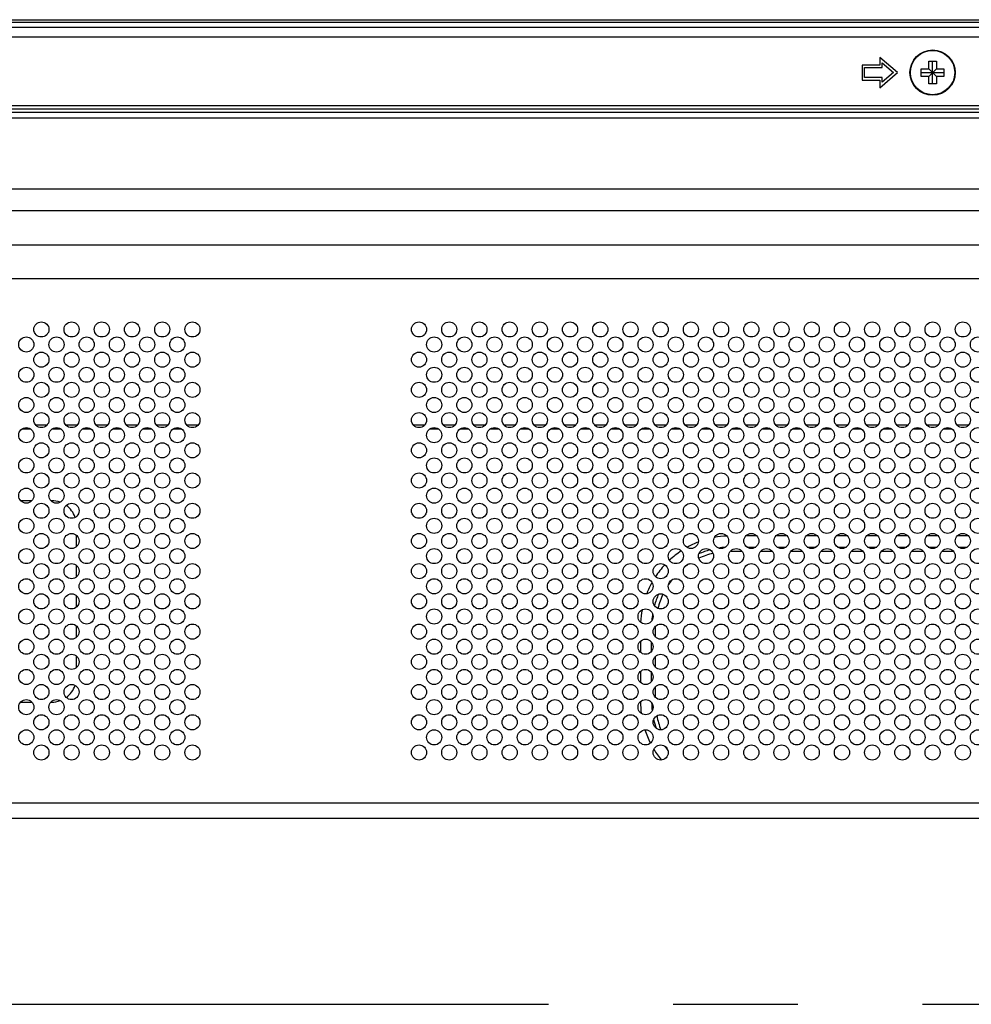
# Model space of a CAD drawing. Extents: x 0 to 6000, y 0 to 3500.
# Drawn here: x 4530 to 4719, y 1738 to 1933 of the extents above; entities that cross this region are included whole.
import ezdxf

# ---------------------------------------------------------------- set-up
doc = ezdxf.new("R2010")
doc.units = 0
doc.header["$LTSCALE"] = 330
doc.linetypes.add('CENTER', pattern=[0.6, 0.375, -0.075, 0.075, -0.075])
doc.layers.add('00_COMPONENTS', color=7, linetype='CONTINUOUS')
doc.layers.add('02___PRT_ALL_AXES', color=7, linetype='CONTINUOUS')

msp = doc.modelspace()

# ---------------------------------------------------------------- linework, layer by layer
at = {"layer": '00_COMPONENTS', "color": 9, "linetype": 'CONTINUOUS'}
for p, q in [((4023.7982, 1933.0971), (5399.5982, 1933.0971)), ((4023.7982, 1932.5775), (5399.5982, 1932.5775)), ((5398.7982, 1916.0102), (4024.5982, 1916.0102)), ((5398.7982, 1915.3031), (4024.5982, 1915.3031)), ((5398.7982, 1914.6647), (4024.5982, 1914.6647)), ((5398.7982, 1913.5333), (4024.5982, 1913.5333)), ((4034.8852, 1899.5328), (5388.5112, 1899.5328)), ((4034.8852, 1895.2027), (5388.5112, 1895.2027)), ((5377.1862, 1888.3264), (4046.2102, 1888.3264)), ((5377.1862, 1881.6699), (4046.2102, 1881.6699)), ((4532.5961, 1851.796), (4530.8003, 1851.796)), ((4538.5961, 1851.796), (4536.8003, 1851.796)), ((4544.5961, 1851.796), (4542.8003, 1851.796)), ((4550.5961, 1851.796), (4548.8003, 1851.796)), ((4556.5961, 1851.796), (4554.8003, 1851.796)), ((4562.5961, 1851.796), (4560.8003, 1851.796)), ((4613.5961, 1851.796), (4611.8003, 1851.796)), ((4619.5961, 1851.796), (4617.8003, 1851.796)), ((4625.5961, 1851.796), (4623.8003, 1851.796)), ((4631.5961, 1851.796), (4629.8003, 1851.796)), ((4637.5961, 1851.796), (4635.8003, 1851.796)), ((4643.5961, 1851.796), (4641.8003, 1851.796)), ((4649.5961, 1851.796), (4647.8003, 1851.796)), ((4655.5961, 1851.796), (4653.8003, 1851.796)), ((4661.5961, 1851.796), (4659.8003, 1851.796)), ((4667.5961, 1851.796), (4665.8003, 1851.796)), ((4673.5961, 1851.796), (4671.8003, 1851.796)), ((4679.5961, 1851.796), (4677.8003, 1851.796)), ((4685.5961, 1851.796), (4683.8003, 1851.796)), ((4691.5961, 1851.796), (4689.8003, 1851.796)), ((4697.5961, 1851.796), (4695.8003, 1851.796)), ((4703.5961, 1851.796), (4701.8003, 1851.796)), ((4709.5961, 1851.796), (4707.8003, 1851.796)), ((4715.5961, 1851.796), (4713.8003, 1851.796)), ((4674.8003, 1828.396), (4676.5961, 1828.396)), ((4680.8003, 1828.396), (4682.5961, 1828.396)), ((4686.8003, 1828.396), (4688.5961, 1828.396)), ((4692.8003, 1828.396), (4694.5961, 1828.396)), ((4698.8003, 1828.396), (4700.5961, 1828.396)), ((4704.8003, 1828.396), (4706.5961, 1828.396)), ((4710.8003, 1828.396), (4712.5961, 1828.396)), ((4716.8003, 1828.396), (4718.5961, 1828.396)), ((4671.6982, 1827.7137), (4671.6982, 1827.596)), ((4656.5811, 1812.596), (4656.6982, 1812.596)), ((4655.8982, 1807.6971), (4655.8982, 1809.495)), ((4655.8982, 1801.6971), (4655.8982, 1803.495)), ((4143.9022, 1777.5835), (5279.4943, 1777.5835)), ((4143.9022, 1774.5778), (5279.4943, 1774.5778))]:
    msp.add_line(p, q, dxfattribs=at)
at = {"layer": '00_COMPONENTS', "color": 7, "linetype": 'CONTINUOUS'}
for p, q in [((4023.7982, 1931.596), (5399.5982, 1931.596)), ((5093.7622, 1929.596), (4329.6343, 1929.596)), ((4697.6982, 1924.096), (4697.6982, 1921.096)), ((4701.1982, 1924.096), (4697.6982, 1924.096)), ((4701.1982, 1925.596), (4701.1982, 1924.096)), ((4704.6982, 1922.596), (4701.1982, 1925.596)), ((4701.6982, 1923.596), (4701.6982, 1924.5089)), ((4701.6982, 1924.5089), (4703.9299, 1922.596)), ((4710.9482, 1923.346), (4710.9482, 1924.846)), ((4710.9482, 1924.846), (4712.4482, 1924.846)), ((4711.6982, 1920.346), (4711.6982, 1924.846)), ((4712.4482, 1924.846), (4712.4482, 1923.346)), ((4698.1982, 1921.596), (4698.1982, 1923.596)), ((4698.1982, 1923.596), (4701.6982, 1923.596)), ((4701.1982, 1919.596), (4704.6982, 1922.596)), ((4703.9299, 1922.596), (4701.6982, 1920.6831)), ((4709.4482, 1921.846), (4709.4482, 1923.346)), ((4709.4482, 1923.346), (4710.9482, 1923.346)), ((4709.4482, 1922.596), (4713.9482, 1922.596)), ((4710.9482, 1921.846), (4709.4482, 1921.846)), ((4710.9482, 1921.846), (4712.4482, 1923.346)), ((4710.9482, 1923.346), (4712.4482, 1921.846)), ((4710.9482, 1920.346), (4710.9482, 1921.846)), ((4712.4482, 1923.346), (4713.9482, 1923.346)), ((4712.4482, 1921.846), (4712.4482, 1920.346)), ((4713.9482, 1921.846), (4712.4482, 1921.846)), ((4713.9482, 1923.346), (4713.9482, 1921.846)), ((4697.6982, 1921.096), (4701.1982, 1921.096)), ((4701.6982, 1921.596), (4698.1982, 1921.596)), ((4701.1982, 1921.096), (4701.1982, 1919.596)), ((4701.6982, 1920.6831), (4701.6982, 1921.596)), ((4712.4482, 1920.346), (4710.9482, 1920.346)), ((4535.8154, 1852.596), (4533.5811, 1852.596)), ((4541.8154, 1852.596), (4539.5811, 1852.596)), ((4547.8154, 1852.596), (4545.5811, 1852.596)), ((4553.8154, 1852.596), (4551.5811, 1852.596)), ((4559.8154, 1852.596), (4557.5811, 1852.596)), ((4565.8154, 1852.596), (4563.5811, 1852.596)), ((4610.8154, 1852.596), (4608.5811, 1852.596)), ((4616.8154, 1852.596), (4614.5811, 1852.596)), ((4622.8154, 1852.596), (4620.5811, 1852.596)), ((4628.8154, 1852.596), (4626.5811, 1852.596)), ((4634.8154, 1852.596), (4632.5811, 1852.596)), ((4640.8154, 1852.596), (4638.5811, 1852.596)), ((4646.8154, 1852.596), (4644.5811, 1852.596)), ((4652.8154, 1852.596), (4650.5811, 1852.596)), ((4658.8154, 1852.596), (4656.5811, 1852.596)), ((4664.8154, 1852.596), (4662.5811, 1852.596)), ((4670.8154, 1852.596), (4668.5811, 1852.596)), ((4676.8154, 1852.596), (4674.5811, 1852.596)), ((4682.8154, 1852.596), (4680.5811, 1852.596)), ((4688.8154, 1852.596), (4686.5811, 1852.596)), ((4694.8154, 1852.596), (4692.5811, 1852.596)), ((4700.8154, 1852.596), (4698.5811, 1852.596)), ((4706.8154, 1852.596), (4704.5811, 1852.596)), ((4712.8154, 1852.596), (4710.5811, 1852.596)), ((4718.8154, 1852.596), (4716.5811, 1852.596)), ((4532.8154, 1837.596), (4530.5811, 1837.596)), ((4536.6982, 1837.596), (4536.5811, 1837.596)), ((4541.6982, 1828.4783), (4541.6982, 1830.7137)), ((4676.8154, 1830.596), (4674.5811, 1830.596)), ((4682.8154, 1830.596), (4680.5811, 1830.596)), ((4688.8154, 1830.596), (4686.5811, 1830.596)), ((4694.8154, 1830.596), (4692.5811, 1830.596)), ((4700.8154, 1830.596), (4698.5811, 1830.596)), ((4706.8154, 1830.596), (4704.5811, 1830.596)), ((4712.8154, 1830.596), (4710.5811, 1830.596)), ((4718.8154, 1830.596), (4716.5811, 1830.596)), ((4671.6982, 1827.596), (4673.8154, 1827.596)), ((4677.5811, 1827.596), (4679.8154, 1827.596)), ((4683.5811, 1827.596), (4685.8154, 1827.596)), ((4689.5811, 1827.596), (4691.8154, 1827.596)), ((4695.5811, 1827.596), (4697.8154, 1827.596)), ((4701.5811, 1827.596), (4703.8154, 1827.596)), ((4707.5811, 1827.596), (4709.8154, 1827.596)), ((4713.5811, 1827.596), (4715.8154, 1827.596)), ((4541.6982, 1822.4783), (4541.6982, 1824.7137)), ((4541.6982, 1816.4783), (4541.6982, 1818.7137)), ((4541.6982, 1810.4783), (4541.6982, 1812.7137)), ((4656.6982, 1810.4783), (4656.6982, 1812.596)), ((4653.6982, 1809.7137), (4653.6982, 1807.4783)), ((4541.6982, 1804.4783), (4541.6982, 1806.7137)), ((4656.6982, 1804.4783), (4656.6982, 1806.7137)), ((4653.6982, 1803.7137), (4653.6982, 1801.4783)), ((4656.6982, 1798.4783), (4656.6982, 1800.7137)), ((4530.5811, 1797.596), (4532.8154, 1797.596)), ((4536.5811, 1797.596), (4536.6982, 1797.596)), ((4653.6982, 1797.7137), (4653.6982, 1797.596))]:
    msp.add_line(p, q, dxfattribs=at)
for centre, radius in [((4711.6982, 1922.596), 4.5), ((4534.6982, 1871.596), 1.5), ((4540.6982, 1871.596), 1.5), ((4546.6982, 1871.596), 1.5), ((4552.6982, 1871.596), 1.5), ((4558.6982, 1871.596), 1.5), ((4564.6982, 1871.596), 1.5), ((4609.6982, 1871.596), 1.5), ((4615.6982, 1871.596), 1.5), ((4621.6982, 1871.596), 1.5), ((4627.6982, 1871.596), 1.5), ((4633.6982, 1871.596), 1.5), ((4639.6982, 1871.596), 1.5), ((4645.6982, 1871.596), 1.5), ((4651.6982, 1871.596), 1.5), ((4657.6982, 1871.596), 1.5), ((4663.6982, 1871.596), 1.5), ((4669.6982, 1871.596), 1.5), ((4675.6982, 1871.596), 1.5), ((4681.6982, 1871.596), 1.5), ((4687.6982, 1871.596), 1.5), ((4693.6982, 1871.596), 1.5), ((4699.6982, 1871.596), 1.5), ((4705.6982, 1871.596), 1.5), ((4711.6982, 1871.596), 1.5), ((4717.6982, 1871.596), 1.5), ((4531.6982, 1868.596), 1.5), ((4537.6982, 1868.596), 1.5), ((4543.6982, 1868.596), 1.5), ((4549.6982, 1868.596), 1.5), ((4555.6982, 1868.596), 1.5), ((4561.6982, 1868.596), 1.5), ((4612.6982, 1868.596), 1.5), ((4618.6982, 1868.596), 1.5), ((4624.6982, 1868.596), 1.5), ((4630.6982, 1868.596), 1.5), ((4636.6982, 1868.596), 1.5), ((4642.6982, 1868.596), 1.5), ((4648.6982, 1868.596), 1.5), ((4654.6982, 1868.596), 1.5), ((4660.6982, 1868.596), 1.5), ((4666.6982, 1868.596), 1.5), ((4672.6982, 1868.596), 1.5), ((4678.6982, 1868.596), 1.5), ((4684.6982, 1868.596), 1.5), ((4690.6982, 1868.596), 1.5), ((4696.6982, 1868.596), 1.5), ((4702.6982, 1868.596), 1.5), ((4708.6982, 1868.596), 1.5), ((4714.6982, 1868.596), 1.5), ((4720.6982, 1868.596), 1.5), ((4534.6982, 1865.596), 1.5), ((4540.6982, 1865.596), 1.5), ((4546.6982, 1865.596), 1.5), ((4552.6982, 1865.596), 1.5), ((4558.6982, 1865.596), 1.5), ((4564.6982, 1865.596), 1.5), ((4609.6982, 1865.596), 1.5), ((4615.6982, 1865.596), 1.5), ((4621.6982, 1865.596), 1.5), ((4627.6982, 1865.596), 1.5), ((4633.6982, 1865.596), 1.5), ((4639.6982, 1865.596), 1.5), ((4645.6982, 1865.596), 1.5), ((4651.6982, 1865.596), 1.5), ((4657.6982, 1865.596), 1.5), ((4663.6982, 1865.596), 1.5), ((4669.6982, 1865.596), 1.5), ((4675.6982, 1865.596), 1.5), ((4681.6982, 1865.596), 1.5), ((4687.6982, 1865.596), 1.5), ((4693.6982, 1865.596), 1.5), ((4699.6982, 1865.596), 1.5), ((4705.6982, 1865.596), 1.5), ((4711.6982, 1865.596), 1.5), ((4717.6982, 1865.596), 1.5), ((4531.6982, 1862.596), 1.5), ((4537.6982, 1862.596), 1.5), ((4543.6982, 1862.596), 1.5), ((4549.6982, 1862.596), 1.5), ((4555.6982, 1862.596), 1.5), ((4561.6982, 1862.596), 1.5), ((4612.6982, 1862.596), 1.5), ((4618.6982, 1862.596), 1.5), ((4624.6982, 1862.596), 1.5), ((4630.6982, 1862.596), 1.5), ((4636.6982, 1862.596), 1.5), ((4642.6982, 1862.596), 1.5), ((4648.6982, 1862.596), 1.5), ((4654.6982, 1862.596), 1.5), ((4660.6982, 1862.596), 1.5), ((4666.6982, 1862.596), 1.5), ((4672.6982, 1862.596), 1.5), ((4678.6982, 1862.596), 1.5), ((4684.6982, 1862.596), 1.5), ((4690.6982, 1862.596), 1.5), ((4696.6982, 1862.596), 1.5), ((4702.6982, 1862.596), 1.5), ((4708.6982, 1862.596), 1.5), ((4714.6982, 1862.596), 1.5), ((4720.6982, 1862.596), 1.5), ((4534.6982, 1859.596), 1.5), ((4540.6982, 1859.596), 1.5), ((4546.6982, 1859.596), 1.5), ((4552.6982, 1859.596), 1.5), ((4558.6982, 1859.596), 1.5), ((4564.6982, 1859.596), 1.5), ((4609.6982, 1859.596), 1.5), ((4615.6982, 1859.596), 1.5), ((4621.6982, 1859.596), 1.5), ((4627.6982, 1859.596), 1.5), ((4633.6982, 1859.596), 1.5), ((4639.6982, 1859.596), 1.5), ((4645.6982, 1859.596), 1.5), ((4651.6982, 1859.596), 1.5), ((4657.6982, 1859.596), 1.5), ((4663.6982, 1859.596), 1.5), ((4669.6982, 1859.596), 1.5), ((4675.6982, 1859.596), 1.5), ((4681.6982, 1859.596), 1.5), ((4687.6982, 1859.596), 1.5), ((4693.6982, 1859.596), 1.5), ((4699.6982, 1859.596), 1.5), ((4705.6982, 1859.596), 1.5), ((4711.6982, 1859.596), 1.5), ((4717.6982, 1859.596), 1.5), ((4531.6982, 1856.596), 1.5), ((4537.6982, 1856.596), 1.5), ((4543.6982, 1856.596), 1.5), ((4549.6982, 1856.596), 1.5), ((4555.6982, 1856.596), 1.5), ((4561.6982, 1856.596), 1.5), ((4612.6982, 1856.596), 1.5), ((4618.6982, 1856.596), 1.5), ((4624.6982, 1856.596), 1.5), ((4630.6982, 1856.596), 1.5), ((4636.6982, 1856.596), 1.5), ((4642.6982, 1856.596), 1.5), ((4648.6982, 1856.596), 1.5), ((4654.6982, 1856.596), 1.5), ((4660.6982, 1856.596), 1.5), ((4666.6982, 1856.596), 1.5), ((4672.6982, 1856.596), 1.5), ((4678.6982, 1856.596), 1.5), ((4684.6982, 1856.596), 1.5), ((4690.6982, 1856.596), 1.5), ((4696.6982, 1856.596), 1.5), ((4702.6982, 1856.596), 1.5), ((4708.6982, 1856.596), 1.5), ((4714.6982, 1856.596), 1.5), ((4720.6982, 1856.596), 1.5), ((4534.6982, 1853.596), 1.5), ((4540.6982, 1853.596), 1.5), ((4546.6982, 1853.596), 1.5), ((4552.6982, 1853.596), 1.5), ((4558.6982, 1853.596), 1.5), ((4564.6982, 1853.596), 1.5), ((4609.6982, 1853.596), 1.5), ((4615.6982, 1853.596), 1.5), ((4621.6982, 1853.596), 1.5), ((4627.6982, 1853.596), 1.5), ((4633.6982, 1853.596), 1.5), ((4639.6982, 1853.596), 1.5), ((4645.6982, 1853.596), 1.5), ((4651.6982, 1853.596), 1.5), ((4657.6982, 1853.596), 1.5), ((4663.6982, 1853.596), 1.5), ((4669.6982, 1853.596), 1.5), ((4675.6982, 1853.596), 1.5), ((4681.6982, 1853.596), 1.5), ((4687.6982, 1853.596), 1.5), ((4693.6982, 1853.596), 1.5), ((4699.6982, 1853.596), 1.5), ((4705.6982, 1853.596), 1.5), ((4711.6982, 1853.596), 1.5), ((4717.6982, 1853.596), 1.5), ((4531.6982, 1850.596), 1.5), ((4537.6982, 1850.596), 1.5), ((4543.6982, 1850.596), 1.5), ((4549.6982, 1850.596), 1.5), ((4555.6982, 1850.596), 1.5), ((4561.6982, 1850.596), 1.5), ((4612.6982, 1850.596), 1.5), ((4618.6982, 1850.596), 1.5), ((4624.6982, 1850.596), 1.5), ((4630.6982, 1850.596), 1.5), ((4636.6982, 1850.596), 1.5), ((4642.6982, 1850.596), 1.5), ((4648.6982, 1850.596), 1.5), ((4654.6982, 1850.596), 1.5), ((4660.6982, 1850.596), 1.5), ((4666.6982, 1850.596), 1.5), ((4672.6982, 1850.596), 1.5), ((4678.6982, 1850.596), 1.5), ((4684.6982, 1850.596), 1.5), ((4690.6982, 1850.596), 1.5), ((4696.6982, 1850.596), 1.5), ((4702.6982, 1850.596), 1.5), ((4708.6982, 1850.596), 1.5), ((4714.6982, 1850.596), 1.5), ((4720.6982, 1850.596), 1.5), ((4534.6982, 1847.596), 1.5), ((4540.6982, 1847.596), 1.5), ((4546.6982, 1847.596), 1.5), ((4552.6982, 1847.596), 1.5), ((4558.6982, 1847.596), 1.5), ((4564.6982, 1847.596), 1.5), ((4609.6982, 1847.596), 1.5), ((4615.6982, 1847.596), 1.5), ((4621.6982, 1847.596), 1.5), ((4627.6982, 1847.596), 1.5), ((4633.6982, 1847.596), 1.5), ((4639.6982, 1847.596), 1.5), ((4645.6982, 1847.596), 1.5), ((4651.6982, 1847.596), 1.5), ((4657.6982, 1847.596), 1.5), ((4663.6982, 1847.596), 1.5), ((4669.6982, 1847.596), 1.5), ((4675.6982, 1847.596), 1.5), ((4681.6982, 1847.596), 1.5), ((4687.6982, 1847.596), 1.5), ((4693.6982, 1847.596), 1.5), ((4699.6982, 1847.596), 1.5), ((4705.6982, 1847.596), 1.5), ((4711.6982, 1847.596), 1.5), ((4717.6982, 1847.596), 1.5), ((4531.6982, 1844.596), 1.5), ((4537.6982, 1844.596), 1.5), ((4543.6982, 1844.596), 1.5), ((4549.6982, 1844.596), 1.5), ((4555.6982, 1844.596), 1.5), ((4561.6982, 1844.596), 1.5), ((4612.6982, 1844.596), 1.5), ((4618.6982, 1844.596), 1.5), ((4624.6982, 1844.596), 1.5), ((4630.6982, 1844.596), 1.5), ((4636.6982, 1844.596), 1.5), ((4642.6982, 1844.596), 1.5), ((4648.6982, 1844.596), 1.5), ((4654.6982, 1844.596), 1.5), ((4660.6982, 1844.596), 1.5), ((4666.6982, 1844.596), 1.5), ((4672.6982, 1844.596), 1.5), ((4678.6982, 1844.596), 1.5), ((4684.6982, 1844.596), 1.5), ((4690.6982, 1844.596), 1.5), ((4696.6982, 1844.596), 1.5), ((4702.6982, 1844.596), 1.5), ((4708.6982, 1844.596), 1.5), ((4714.6982, 1844.596), 1.5), ((4720.6982, 1844.596), 1.5), ((4534.6982, 1841.596), 1.5), ((4540.6982, 1841.596), 1.5), ((4546.6982, 1841.596), 1.5), ((4552.6982, 1841.596), 1.5), ((4558.6982, 1841.596), 1.5), ((4564.6982, 1841.596), 1.5), ((4609.6982, 1841.596), 1.5), ((4615.6982, 1841.596), 1.5), ((4621.6982, 1841.596), 1.5), ((4627.6982, 1841.596), 1.5), ((4633.6982, 1841.596), 1.5), ((4639.6982, 1841.596), 1.5), ((4645.6982, 1841.596), 1.5), ((4651.6982, 1841.596), 1.5), ((4657.6982, 1841.596), 1.5), ((4663.6982, 1841.596), 1.5), ((4669.6982, 1841.596), 1.5), ((4675.6982, 1841.596), 1.5), ((4681.6982, 1841.596), 1.5), ((4687.6982, 1841.596), 1.5), ((4693.6982, 1841.596), 1.5), ((4699.6982, 1841.596), 1.5), ((4705.6982, 1841.596), 1.5), ((4711.6982, 1841.596), 1.5), ((4717.6982, 1841.596), 1.5), ((4531.6982, 1838.596), 1.5), ((4537.6982, 1838.596), 1.5), ((4543.6982, 1838.596), 1.5), ((4549.6982, 1838.596), 1.5), ((4555.6982, 1838.596), 1.5), ((4561.6982, 1838.596), 1.5), ((4612.6982, 1838.596), 1.5), ((4618.6982, 1838.596), 1.5), ((4624.6982, 1838.596), 1.5), ((4630.6982, 1838.596), 1.5), ((4636.6982, 1838.596), 1.5), ((4642.6982, 1838.596), 1.5), ((4648.6982, 1838.596), 1.5), ((4654.6982, 1838.596), 1.5), ((4660.6982, 1838.596), 1.5), ((4666.6982, 1838.596), 1.5), ((4672.6982, 1838.596), 1.5), ((4678.6982, 1838.596), 1.5), ((4684.6982, 1838.596), 1.5), ((4690.6982, 1838.596), 1.5), ((4696.6982, 1838.596), 1.5), ((4702.6982, 1838.596), 1.5), ((4708.6982, 1838.596), 1.5), ((4714.6982, 1838.596), 1.5), ((4720.6982, 1838.596), 1.5), ((4534.6982, 1835.596), 1.5), ((4540.6982, 1835.596), 1.5), ((4546.6982, 1835.596), 1.5), ((4552.6982, 1835.596), 1.5), ((4558.6982, 1835.596), 1.5), ((4564.6982, 1835.596), 1.5), ((4609.6982, 1835.596), 1.5), ((4615.6982, 1835.596), 1.5), ((4621.6982, 1835.596), 1.5), ((4627.6982, 1835.596), 1.5), ((4633.6982, 1835.596), 1.5), ((4639.6982, 1835.596), 1.5), ((4645.6982, 1835.596), 1.5), ((4651.6982, 1835.596), 1.5), ((4657.6982, 1835.596), 1.5), ((4663.6982, 1835.596), 1.5), ((4669.6982, 1835.596), 1.5), ((4675.6982, 1835.596), 1.5), ((4681.6982, 1835.596), 1.5), ((4687.6982, 1835.596), 1.5), ((4693.6982, 1835.596), 1.5), ((4699.6982, 1835.596), 1.5), ((4705.6982, 1835.596), 1.5), ((4711.6982, 1835.596), 1.5), ((4717.6982, 1835.596), 1.5), ((4531.6982, 1832.596), 1.5), ((4537.6982, 1832.596), 1.5), ((4543.6982, 1832.596), 1.5), ((4549.6982, 1832.596), 1.5), ((4555.6982, 1832.596), 1.5), ((4561.6982, 1832.596), 1.5), ((4612.6982, 1832.596), 1.5), ((4618.6982, 1832.596), 1.5), ((4624.6982, 1832.596), 1.5), ((4630.6982, 1832.596), 1.5), ((4636.6982, 1832.596), 1.5), ((4642.6982, 1832.596), 1.5), ((4648.6982, 1832.596), 1.5), ((4654.6982, 1832.596), 1.5), ((4660.6982, 1832.596), 1.5), ((4666.6982, 1832.596), 1.5), ((4672.6982, 1832.596), 1.5), ((4678.6982, 1832.596), 1.5), ((4684.6982, 1832.596), 1.5), ((4690.6982, 1832.596), 1.5), ((4696.6982, 1832.596), 1.5), ((4702.6982, 1832.596), 1.5), ((4708.6982, 1832.596), 1.5), ((4714.6982, 1832.596), 1.5), ((4720.6982, 1832.596), 1.5), ((4534.6982, 1829.596), 1.5), ((4540.6982, 1829.596), 1.5), ((4546.6982, 1829.596), 1.5), ((4552.6982, 1829.596), 1.5), ((4558.6982, 1829.596), 1.5), ((4564.6982, 1829.596), 1.5), ((4609.6982, 1829.596), 1.5), ((4615.6982, 1829.596), 1.5), ((4621.6982, 1829.596), 1.5), ((4627.6982, 1829.596), 1.5), ((4633.6982, 1829.596), 1.5), ((4639.6982, 1829.596), 1.5), ((4645.6982, 1829.596), 1.5), ((4651.6982, 1829.596), 1.5), ((4657.6982, 1829.596), 1.5), ((4663.6982, 1829.596), 1.5), ((4669.6982, 1829.596), 1.5), ((4675.6982, 1829.596), 1.5), ((4681.6982, 1829.596), 1.5), ((4687.6982, 1829.596), 1.5), ((4693.6982, 1829.596), 1.5), ((4699.6982, 1829.596), 1.5), ((4705.6982, 1829.596), 1.5), ((4711.6982, 1829.596), 1.5), ((4717.6982, 1829.596), 1.5), ((4531.6982, 1826.596), 1.5), ((4537.6982, 1826.596), 1.5), ((4543.6982, 1826.596), 1.5), ((4549.6982, 1826.596), 1.5), ((4555.6982, 1826.596), 1.5), ((4561.6982, 1826.596), 1.5), ((4612.6982, 1826.596), 1.5), ((4618.6982, 1826.596), 1.5), ((4624.6982, 1826.596), 1.5), ((4630.6982, 1826.596), 1.5), ((4636.6982, 1826.596), 1.5), ((4642.6982, 1826.596), 1.5), ((4648.6982, 1826.596), 1.5), ((4654.6982, 1826.596), 1.5), ((4660.6982, 1826.596), 1.5), ((4666.6982, 1826.596), 1.5), ((4672.6982, 1826.596), 1.5), ((4678.6982, 1826.596), 1.5), ((4684.6982, 1826.596), 1.5), ((4690.6982, 1826.596), 1.5), ((4696.6982, 1826.596), 1.5), ((4702.6982, 1826.596), 1.5), ((4708.6982, 1826.596), 1.5), ((4714.6982, 1826.596), 1.5), ((4720.6982, 1826.596), 1.5), ((4534.6982, 1823.596), 1.5), ((4540.6982, 1823.596), 1.5), ((4546.6982, 1823.596), 1.5), ((4552.6982, 1823.596), 1.5), ((4558.6982, 1823.596), 1.5), ((4564.6982, 1823.596), 1.5), ((4609.6982, 1823.596), 1.5), ((4615.6982, 1823.596), 1.5), ((4621.6982, 1823.596), 1.5), ((4627.6982, 1823.596), 1.5), ((4633.6982, 1823.596), 1.5), ((4639.6982, 1823.596), 1.5), ((4645.6982, 1823.596), 1.5), ((4651.6982, 1823.596), 1.5), ((4657.6982, 1823.596), 1.5), ((4663.6982, 1823.596), 1.5), ((4669.6982, 1823.596), 1.5), ((4675.6982, 1823.596), 1.5), ((4681.6982, 1823.596), 1.5), ((4687.6982, 1823.596), 1.5), ((4693.6982, 1823.596), 1.5), ((4699.6982, 1823.596), 1.5), ((4705.6982, 1823.596), 1.5), ((4711.6982, 1823.596), 1.5), ((4717.6982, 1823.596), 1.5), ((4531.6982, 1820.596), 1.5), ((4537.6982, 1820.596), 1.5), ((4543.6982, 1820.596), 1.5), ((4549.6982, 1820.596), 1.5), ((4555.6982, 1820.596), 1.5), ((4561.6982, 1820.596), 1.5), ((4612.6982, 1820.596), 1.5), ((4618.6982, 1820.596), 1.5), ((4624.6982, 1820.596), 1.5), ((4630.6982, 1820.596), 1.5), ((4636.6982, 1820.596), 1.5), ((4642.6982, 1820.596), 1.5), ((4648.6982, 1820.596), 1.5), ((4654.6982, 1820.596), 1.5), ((4660.6982, 1820.596), 1.5), ((4666.6982, 1820.596), 1.5), ((4672.6982, 1820.596), 1.5), ((4678.6982, 1820.596), 1.5), ((4684.6982, 1820.596), 1.5), ((4690.6982, 1820.596), 1.5), ((4696.6982, 1820.596), 1.5), ((4702.6982, 1820.596), 1.5), ((4708.6982, 1820.596), 1.5), ((4714.6982, 1820.596), 1.5), ((4720.6982, 1820.596), 1.5), ((4534.6982, 1817.596), 1.5), ((4540.6982, 1817.596), 1.5), ((4546.6982, 1817.596), 1.5), ((4552.6982, 1817.596), 1.5), ((4558.6982, 1817.596), 1.5), ((4564.6982, 1817.596), 1.5), ((4609.6982, 1817.596), 1.5), ((4615.6982, 1817.596), 1.5), ((4621.6982, 1817.596), 1.5), ((4627.6982, 1817.596), 1.5), ((4633.6982, 1817.596), 1.5), ((4639.6982, 1817.596), 1.5), ((4645.6982, 1817.596), 1.5), ((4651.6982, 1817.596), 1.5), ((4657.6982, 1817.596), 1.5), ((4663.6982, 1817.596), 1.5), ((4669.6982, 1817.596), 1.5), ((4675.6982, 1817.596), 1.5), ((4681.6982, 1817.596), 1.5), ((4687.6982, 1817.596), 1.5), ((4693.6982, 1817.596), 1.5), ((4699.6982, 1817.596), 1.5), ((4705.6982, 1817.596), 1.5), ((4711.6982, 1817.596), 1.5), ((4717.6982, 1817.596), 1.5), ((4531.6982, 1814.596), 1.5), ((4537.6982, 1814.596), 1.5), ((4543.6982, 1814.596), 1.5), ((4549.6982, 1814.596), 1.5), ((4555.6982, 1814.596), 1.5), ((4561.6982, 1814.596), 1.5), ((4612.6982, 1814.596), 1.5), ((4618.6982, 1814.596), 1.5), ((4624.6982, 1814.596), 1.5), ((4630.6982, 1814.596), 1.5), ((4636.6982, 1814.596), 1.5), ((4642.6982, 1814.596), 1.5), ((4648.6982, 1814.596), 1.5), ((4654.6982, 1814.596), 1.5), ((4660.6982, 1814.596), 1.5), ((4666.6982, 1814.596), 1.5), ((4672.6982, 1814.596), 1.5), ((4678.6982, 1814.596), 1.5), ((4684.6982, 1814.596), 1.5), ((4690.6982, 1814.596), 1.5), ((4696.6982, 1814.596), 1.5), ((4702.6982, 1814.596), 1.5), ((4708.6982, 1814.596), 1.5), ((4714.6982, 1814.596), 1.5), ((4720.6982, 1814.596), 1.5), ((4534.6982, 1811.596), 1.5), ((4540.6982, 1811.596), 1.5), ((4546.6982, 1811.596), 1.5), ((4552.6982, 1811.596), 1.5), ((4558.6982, 1811.596), 1.5), ((4564.6982, 1811.596), 1.5), ((4609.6982, 1811.596), 1.5), ((4615.6982, 1811.596), 1.5), ((4621.6982, 1811.596), 1.5), ((4627.6982, 1811.596), 1.5), ((4633.6982, 1811.596), 1.5), ((4639.6982, 1811.596), 1.5), ((4645.6982, 1811.596), 1.5), ((4651.6982, 1811.596), 1.5), ((4657.6982, 1811.596), 1.5), ((4663.6982, 1811.596), 1.5), ((4669.6982, 1811.596), 1.5), ((4675.6982, 1811.596), 1.5), ((4681.6982, 1811.596), 1.5), ((4687.6982, 1811.596), 1.5), ((4693.6982, 1811.596), 1.5), ((4699.6982, 1811.596), 1.5), ((4705.6982, 1811.596), 1.5), ((4711.6982, 1811.596), 1.5), ((4717.6982, 1811.596), 1.5), ((4531.6982, 1808.596), 1.5), ((4537.6982, 1808.596), 1.5), ((4543.6982, 1808.596), 1.5), ((4549.6982, 1808.596), 1.5), ((4555.6982, 1808.596), 1.5), ((4561.6982, 1808.596), 1.5), ((4612.6982, 1808.596), 1.5), ((4618.6982, 1808.596), 1.5), ((4624.6982, 1808.596), 1.5), ((4630.6982, 1808.596), 1.5), ((4636.6982, 1808.596), 1.5), ((4642.6982, 1808.596), 1.5), ((4648.6982, 1808.596), 1.5), ((4654.6982, 1808.596), 1.5), ((4660.6982, 1808.596), 1.5), ((4666.6982, 1808.596), 1.5), ((4672.6982, 1808.596), 1.5), ((4678.6982, 1808.596), 1.5), ((4684.6982, 1808.596), 1.5), ((4690.6982, 1808.596), 1.5), ((4696.6982, 1808.596), 1.5), ((4702.6982, 1808.596), 1.5), ((4708.6982, 1808.596), 1.5), ((4714.6982, 1808.596), 1.5), ((4720.6982, 1808.596), 1.5), ((4534.6982, 1805.596), 1.5), ((4540.6982, 1805.596), 1.5), ((4546.6982, 1805.596), 1.5), ((4552.6982, 1805.596), 1.5), ((4558.6982, 1805.596), 1.5), ((4564.6982, 1805.596), 1.5), ((4609.6982, 1805.596), 1.5), ((4615.6982, 1805.596), 1.5), ((4621.6982, 1805.596), 1.5), ((4627.6982, 1805.596), 1.5), ((4633.6982, 1805.596), 1.5), ((4639.6982, 1805.596), 1.5), ((4645.6982, 1805.596), 1.5), ((4651.6982, 1805.596), 1.5), ((4657.6982, 1805.596), 1.5), ((4663.6982, 1805.596), 1.5), ((4669.6982, 1805.596), 1.5), ((4675.6982, 1805.596), 1.5), ((4681.6982, 1805.596), 1.5), ((4687.6982, 1805.596), 1.5), ((4693.6982, 1805.596), 1.5), ((4699.6982, 1805.596), 1.5), ((4705.6982, 1805.596), 1.5), ((4711.6982, 1805.596), 1.5), ((4717.6982, 1805.596), 1.5), ((4531.6982, 1802.596), 1.5), ((4537.6982, 1802.596), 1.5), ((4543.6982, 1802.596), 1.5), ((4549.6982, 1802.596), 1.5), ((4555.6982, 1802.596), 1.5), ((4561.6982, 1802.596), 1.5), ((4612.6982, 1802.596), 1.5), ((4618.6982, 1802.596), 1.5), ((4624.6982, 1802.596), 1.5), ((4630.6982, 1802.596), 1.5), ((4636.6982, 1802.596), 1.5), ((4642.6982, 1802.596), 1.5), ((4648.6982, 1802.596), 1.5), ((4654.6982, 1802.596), 1.5), ((4660.6982, 1802.596), 1.5), ((4666.6982, 1802.596), 1.5), ((4672.6982, 1802.596), 1.5), ((4678.6982, 1802.596), 1.5), ((4684.6982, 1802.596), 1.5), ((4690.6982, 1802.596), 1.5), ((4696.6982, 1802.596), 1.5), ((4702.6982, 1802.596), 1.5), ((4708.6982, 1802.596), 1.5), ((4714.6982, 1802.596), 1.5), ((4720.6982, 1802.596), 1.5), ((4534.6982, 1799.596), 1.5), ((4540.6982, 1799.596), 1.5), ((4546.6982, 1799.596), 1.5), ((4552.6982, 1799.596), 1.5), ((4558.6982, 1799.596), 1.5), ((4564.6982, 1799.596), 1.5), ((4609.6982, 1799.596), 1.5), ((4615.6982, 1799.596), 1.5), ((4621.6982, 1799.596), 1.5), ((4627.6982, 1799.596), 1.5), ((4633.6982, 1799.596), 1.5), ((4639.6982, 1799.596), 1.5), ((4645.6982, 1799.596), 1.5), ((4651.6982, 1799.596), 1.5), ((4657.6982, 1799.596), 1.5), ((4663.6982, 1799.596), 1.5), ((4669.6982, 1799.596), 1.5), ((4675.6982, 1799.596), 1.5), ((4681.6982, 1799.596), 1.5), ((4687.6982, 1799.596), 1.5), ((4693.6982, 1799.596), 1.5), ((4699.6982, 1799.596), 1.5), ((4705.6982, 1799.596), 1.5), ((4711.6982, 1799.596), 1.5), ((4717.6982, 1799.596), 1.5), ((4531.6982, 1796.596), 1.5), ((4537.6982, 1796.596), 1.5), ((4543.6982, 1796.596), 1.5), ((4549.6982, 1796.596), 1.5), ((4555.6982, 1796.596), 1.5), ((4561.6982, 1796.596), 1.5), ((4612.6982, 1796.596), 1.5), ((4618.6982, 1796.596), 1.5), ((4624.6982, 1796.596), 1.5), ((4630.6982, 1796.596), 1.5), ((4636.6982, 1796.596), 1.5), ((4642.6982, 1796.596), 1.5), ((4648.6982, 1796.596), 1.5), ((4654.6982, 1796.596), 1.5), ((4660.6982, 1796.596), 1.5), ((4666.6982, 1796.596), 1.5), ((4672.6982, 1796.596), 1.5), ((4678.6982, 1796.596), 1.5), ((4684.6982, 1796.596), 1.5), ((4690.6982, 1796.596), 1.5), ((4696.6982, 1796.596), 1.5), ((4702.6982, 1796.596), 1.5), ((4708.6982, 1796.596), 1.5), ((4714.6982, 1796.596), 1.5), ((4720.6982, 1796.596), 1.5), ((4534.6982, 1793.596), 1.5), ((4540.6982, 1793.596), 1.5), ((4546.6982, 1793.596), 1.5), ((4552.6982, 1793.596), 1.5), ((4558.6982, 1793.596), 1.5), ((4564.6982, 1793.596), 1.5), ((4609.6982, 1793.596), 1.5), ((4615.6982, 1793.596), 1.5), ((4621.6982, 1793.596), 1.5), ((4627.6982, 1793.596), 1.5), ((4633.6982, 1793.596), 1.5), ((4639.6982, 1793.596), 1.5), ((4645.6982, 1793.596), 1.5), ((4651.6982, 1793.596), 1.5), ((4657.6982, 1793.596), 1.5), ((4663.6982, 1793.596), 1.5), ((4669.6982, 1793.596), 1.5), ((4675.6982, 1793.596), 1.5), ((4681.6982, 1793.596), 1.5), ((4687.6982, 1793.596), 1.5), ((4693.6982, 1793.596), 1.5), ((4699.6982, 1793.596), 1.5), ((4705.6982, 1793.596), 1.5), ((4711.6982, 1793.596), 1.5), ((4717.6982, 1793.596), 1.5), ((4531.6982, 1790.596), 1.5), ((4537.6982, 1790.596), 1.5), ((4543.6982, 1790.596), 1.5), ((4549.6982, 1790.596), 1.5), ((4555.6982, 1790.596), 1.5), ((4561.6982, 1790.596), 1.5), ((4612.6982, 1790.596), 1.5), ((4618.6982, 1790.596), 1.5), ((4624.6982, 1790.596), 1.5), ((4630.6982, 1790.596), 1.5), ((4636.6982, 1790.596), 1.5), ((4642.6982, 1790.596), 1.5), ((4648.6982, 1790.596), 1.5), ((4654.6982, 1790.596), 1.5), ((4660.6982, 1790.596), 1.5), ((4666.6982, 1790.596), 1.5), ((4672.6982, 1790.596), 1.5), ((4678.6982, 1790.596), 1.5), ((4684.6982, 1790.596), 1.5), ((4690.6982, 1790.596), 1.5), ((4696.6982, 1790.596), 1.5), ((4702.6982, 1790.596), 1.5), ((4708.6982, 1790.596), 1.5), ((4714.6982, 1790.596), 1.5), ((4720.6982, 1790.596), 1.5), ((4534.6982, 1787.596), 1.5), ((4540.6982, 1787.596), 1.5), ((4546.6982, 1787.596), 1.5), ((4552.6982, 1787.596), 1.5), ((4558.6982, 1787.596), 1.5), ((4564.6982, 1787.596), 1.5), ((4609.6982, 1787.596), 1.5), ((4615.6982, 1787.596), 1.5), ((4621.6982, 1787.596), 1.5), ((4627.6982, 1787.596), 1.5), ((4633.6982, 1787.596), 1.5), ((4639.6982, 1787.596), 1.5), ((4645.6982, 1787.596), 1.5), ((4651.6982, 1787.596), 1.5), ((4657.6982, 1787.596), 1.5), ((4663.6982, 1787.596), 1.5), ((4669.6982, 1787.596), 1.5), ((4675.6982, 1787.596), 1.5), ((4681.6982, 1787.596), 1.5), ((4687.6982, 1787.596), 1.5), ((4693.6982, 1787.596), 1.5), ((4699.6982, 1787.596), 1.5), ((4705.6982, 1787.596), 1.5), ((4711.6982, 1787.596), 1.5), ((4717.6982, 1787.596), 1.5)]:
    msp.add_circle(centre, radius, dxfattribs=at)
at = {"layer": '00_COMPONENTS', "color": 9, "linetype": 'CONTINUOUS'}
msp.add_circle((4711.6982, 1922.596), 4.4039, dxfattribs=at)
at = {"layer": '00_COMPONENTS', "color": 7, "linetype": 'CONTINUOUS'}
for centre, radius, start, end in [((4536.6982, 1832.596), 5, 69.787545, 90), ((4536.6982, 1832.596), 5, 19.628145, 54.102485), ((4671.6982, 1812.596), 18, 92.744353, 100.666875), ((4671.6982, 1812.596), 18, 111.238902, 119.158888), ((4671.6982, 1812.596), 18, 123.394358, 132.916017), ((4671.6982, 1812.596), 15, 103.926514, 115.389133), ((4671.6982, 1812.596), 15, 90, 90.459104), ((4671.6982, 1812.596), 18, 137.083506, 146.603461), ((4671.6982, 1812.596), 15, 123.81816, 128.196013), ((4671.6982, 1812.596), 18, 150.838826, 158.761347), ((4671.6982, 1812.596), 15, 141.808369, 146.184154), ((4671.6982, 1812.596), 15, 154.608817, 166.074538), ((4671.6982, 1812.596), 18, 169.33257, 177.257724), ((4671.6982, 1812.596), 15, 179.536485, 180), ((4536.6982, 1802.596), 5, 305.897514, 340.371857), ((4536.6982, 1802.596), 5, 270, 290.212461), ((4671.6982, 1797.596), 18, 180, 187.11119), ((4671.6982, 1797.596), 15, 190.385904, 201.506963), ((4671.6982, 1797.596), 18, 197.81876, 206.937904), ((4671.6982, 1797.596), 18, 211.393269, 219.696469)]:
    msp.add_arc(centre, radius, start, end, dxfattribs=at)
at = {"layer": '00_COMPONENTS', "color": 9, "linetype": 'CONTINUOUS'}
for centre, start, end in [((4671.6982, 1812.596), 94.255881, 99.153742), ((4671.6982, 1812.596), 105.249564, 114.039898), ((4671.6982, 1812.596), 155.958483, 164.748238), ((4671.6982, 1812.596), 170.845217, 175.742535), ((4671.6982, 1797.596), 180.380874, 186.345197), ((4671.6982, 1797.596), 192.732613, 199.163153), ((4671.6982, 1797.596), 213.762088, 217.302922)]:
    msp.add_arc(centre, 15.8, start, end, dxfattribs=at)
at = {"layer": '02___PRT_ALL_AXES', "color": 7, "linetype": 'CENTER'}
msp.add_line((4511.6982, 1737.596), (4902.2732, 1737.596), dxfattribs=at)

doc.saveas('drawing.dxf')
